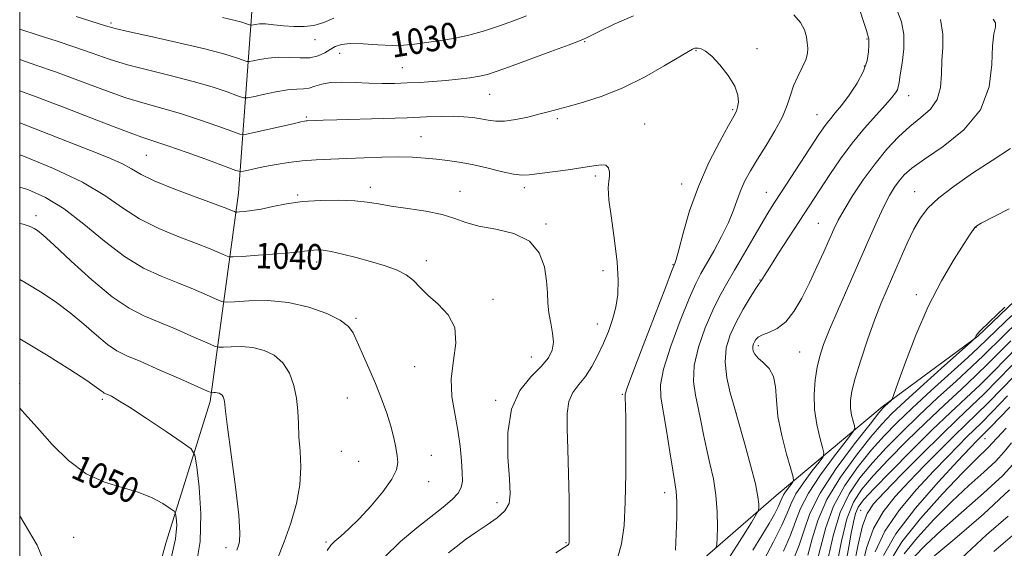
# Model space of a CAD drawing. Extents: x 2104800 to 2107700, y 332300 to 335200.
# Drawn here: x 2105000 to 2105308, y 334148 to 334314 of the extents above; entities that cross this region are included whole.
import ezdxf

# ---------------------------------------------------------------- set-up
doc = ezdxf.new("R2010")
doc.units = 0
doc.header["$MEASUREMENT"] = 0
for name, color, linetype, lineweight in [('DTM HARD BREAKLINE', 7, 'Continuous', 0), ('DTM SPOT ELEVATION', 2, 'Continuous', 13), ('GRID LINE', 7, 'Continuous', 0), ('INDEX CONTOUR', 41, 'Continuous', 13), ('INDEX CONTOUR LABEL', 244, 'Continuous', 0), ('INTERMEDIATE CONTOUR', 44, 'Continuous', 0)]:
    doc.layers.add(name, color=color, linetype=linetype, lineweight=lineweight)
doc.styles.add('Style-ITALICS', font='ITALICS.shx')

msp = doc.modelspace()

# ---------------------------------------------------------------- linework, layer by layer
at = {"layer": 'DTM HARD BREAKLINE'}
for points in [[(2105000, 334082.051, 1053.484), (2105016.26, 334084.68, 1051.01), (2105032.56, 334101.93, 1049.85), (2105045.8, 334149.95, 1051.01), (2105059.66, 334194.24, 1046.39), (2105068.47, 334259.41, 1037.16), (2105072.92, 334318.93, 1026.78), (2105088.97, 334390.27, 1014.08), (2105096.91, 334449.76, 1006.01)], [(2105323.35, 334237.06, 1017.94), (2105299.89, 334214.62, 1017.94), (2105270.07, 334192.62, 1020.24), (2105236.87, 334164.91, 1027.17), (2105206.55, 334138.58, 1031.78), (2105182.66, 334122.15, 1032.93), (2105131.36, 334097.07, 1036.4), (2105102.67, 334080.25, 1037.55), (2105083.64, 334072.44, 1039.86), (2105060.59, 334075.05, 1043.32), (2105031.53, 334058.71, 1046.78), (2105000, 334038.187, 1050.974)]]:
    msp.add_polyline3d(points, dxfattribs=at)
at = {"layer": 'DTM SPOT ELEVATION'}
for p in [(2105028.62, 334312.66, 1029.7), (2105092.49, 334307.42, 1028.6), (2105176.87, 334306.86, 1032.1), (2105265.3, 334307.65, 1030.1), (2105211.73, 334304.02, 1034.1), (2105230.87, 334304.66, 1033.6), (2105100.17, 334303.12, 1030.7), (2105119.82, 334298.67, 1031.1), (2105264.39, 334299.22, 1030.3), (2105147.19, 334290.39, 1032.9), (2105278.27, 334289.89, 1027.34), (2105223.2, 334285.53, 1034.2), (2105089.76, 334283.27, 1033.8), (2105168.35, 334282.69, 1034.3), (2105249.63, 334283.94, 1030.8), (2105195.67, 334281.03, 1035.2), (2105125.63, 334277.09, 1035.1), (2105039.62, 334271.21, 1036.96), (2105180.21, 334264.83, 1036.3), (2105109.77, 334261.24, 1037.5), (2105157.94, 334261.16, 1036.4), (2105207.22, 334262.25, 1034.6), (2105087.02, 334258.89, 1037.8), (2105137.9, 334259.97, 1037.3), (2105233.72, 334259.65, 1030.8), (2105280.17, 334259.94, 1022.74), (2105005.07, 334252.44, 1043.53), (2105164.74, 334249.79, 1037.8), (2105250, 334250, 1026.91), (2105299.4, 334248.76, 1019.96), (2105092.96, 334237.86, 1040.5), (2105127.28, 334238.3, 1039.5), (2105204.51, 334237.11, 1034.1), (2105182.67, 334235.21, 1036.6), (2105231.77, 334232.3, 1028.07), (2105280.72, 334227.67, 1020.41), (2105148.22, 334226.2, 1039.4), (2105105.27, 334220.27, 1041.8), (2105180.84, 334218.53, 1036.7), (2105231.21, 334211.74, 1025.6), (2105160.22, 334208.19, 1038.8), (2105244.2, 334209.79, 1024.98), (2105123.62, 334205.2, 1041.1), (2105000, 334200, 1049.59), (2105188.71, 334196.48, 1034.13), (2105025.87, 334194.93, 1048.3), (2105102.55, 334195.38, 1042.7), (2105149.06, 334194.6, 1038.22), (2105224.38, 334190.59, 1027.99), (2105302.23, 334182.68, 1001.14), (2105100.73, 334178.7, 1042.8), (2105128.9, 334177.46, 1041.4), (2105106.11, 334175.58, 1042.7), (2105128, 334169.16, 1041.5), (2105201.88, 334165.73, 1032.64), (2105149.41, 334162.66, 1038.48), (2105263.27, 334160.19, 1008.83), (2105016.92, 334151.77, 1051.13), (2105095.88, 334150.29, 1042.21), (2105171.02, 334150.07, 1036.12), (2105064.61, 334148.5, 1046.53)]:
    msp.add_point(p, dxfattribs=at)
at = {"layer": 'GRID LINE', "flags": 128}
msp.add_lwpolyline([(2105000, 332500), (2107500, 332500), (2107500, 335000), (2105000, 335000), (2105000, 332500)], dxfattribs=at)
at = {"layer": 'INDEX CONTOUR', "flags": 128}
for points, elevation in [([(2105217.934, 334148.33), (2105218.242, 334149.501), (2105218.342, 334151.511), (2105218.424, 334155.082), (2105218.372, 334159.805), (2105217.996, 334164.988), (2105217.182, 334170.057), (2105216.103, 334174.904), (2105215.015, 334179.538), (2105214.102, 334183.97), (2105213.293, 334188.217), (2105212.459, 334192.298), (2105211.563, 334196.296), (2105210.986, 334200.554), (2105211.207, 334205.477), (2105212.542, 334211.272), (2105214.639, 334217.336), (2105216.981, 334222.867), (2105219.181, 334227.321), (2105221.364, 334231.212), (2105223.786, 334235.311), (2105226.594, 334240.136), (2105229.503, 334245.177), (2105232.118, 334249.674), (2105234.204, 334253.146), (2105236.155, 334256.238), (2105238.521, 334259.876), (2105250.217, 334277.762), (2105251.648, 334279.893), (2105252.767, 334281.418), (2105253.926, 334282.826), (2105255.353, 334284.512), (2105257.244, 334286.849), (2105259.669, 334290.065), (2105262.179, 334293.803), (2105264.201, 334297.57), (2105265.316, 334300.926), (2105265.728, 334303.676), (2105265.798, 334305.678), (2105265.823, 334306.865), (2105265.847, 334307.717), (2105265.789, 334307.981), (2105265.067, 334310.298), (2105264.217, 334313.078), (2105263.155, 334316.403)], 1030), ([(2105158.669, 334314.87), (2105154.602, 334313.356), (2105150.176, 334311.757), (2105145.48, 334310.193), (2105140.633, 334308.844), (2105135.783, 334307.839), (2105131.17, 334307.112), (2105123.598, 334306.062), (2105120.312, 334305.729), (2105116.615, 334305.65), (2105112.151, 334305.865), (2105107.504, 334306.161), (2105103.494, 334306.26), (2105100.71, 334305.948), (2105098.817, 334305.274), (2105097.251, 334304.351), (2105095.519, 334303.314), (2105093.434, 334302.384), (2105090.879, 334301.801), (2105087.804, 334301.708), (2105084.415, 334301.868), (2105080.98, 334301.947), (2105077.765, 334301.698), (2105075.036, 334301.249), (2105073.057, 334300.817), (2105071.933, 334300.591), (2105071.144, 334300.646), (2105070.014, 334301.028), (2105067.888, 334301.779), (2105064.188, 334302.918), (2105058.36, 334304.459), (2105050.284, 334306.352), (2105041.586, 334308.284), (2105034.327, 334309.88), (2105029.884, 334310.912), (2105026.891, 334311.744), (2105017.694, 334314.666)], 1030), ([(2105114.154, 334145.453), (2105119.239, 334150.472), (2105124.296, 334154.745), (2105132.593, 334161.21), (2105135.386, 334163.583), (2105137.256, 334165.568), (2105138.253, 334167.364), (2105138.596, 334169.377), (2105138.557, 334172.066), (2105138.34, 334175.758), (2105137.916, 334180.263), (2105137.195, 334185.257), (2105136.19, 334190.471), (2105135.321, 334195.852), (2105135.11, 334201.4), (2105135.808, 334207.052), (2105136.568, 334212.5), (2105136.271, 334217.376), (2105134.163, 334221.409), (2105130.964, 334224.712), (2105127.764, 334227.499), (2105125.351, 334229.945), (2105123.338, 334232.088), (2105121.04, 334233.926), (2105117.927, 334235.479), (2105114.093, 334236.829), (2105109.789, 334238.076), (2105105.301, 334239.282), (2105101.052, 334240.349), (2105097.504, 334241.144), (2105094.986, 334241.57), (2105093.291, 334241.7), (2105092.083, 334241.643), (2105089.122, 334241.252), (2105085.798, 334240.909), (2105080.559, 334240.468), (2105074.637, 334240.013), (2105069.682, 334239.646), (2105066.871, 334239.465), (2105065.502, 334239.547), (2105064.401, 334239.96), (2105062.557, 334240.767), (2105059.608, 334241.996), (2105055.355, 334243.668), (2105049.774, 334245.799), (2105043.539, 334248.387), (2105037.496, 334251.423), (2105032.15, 334254.891), (2105026.616, 334258.729), (2105019.665, 334262.864), (2105010.62, 334267.144), (2105001, 334271.085), (2105000, 334271.459)], 1040), ([(2105242.116, 334144.67), (2105244.019, 334149.337), (2105245.551, 334154.031), (2105247.425, 334159.259), (2105250.608, 334165.6), (2105255.645, 334173.265), (2105261.379, 334181.009), (2105266.229, 334187.219), (2105269.027, 334190.737), (2105270.261, 334192.227), (2105270.834, 334192.806), (2105272.73, 334194.512), (2105273.114, 334194.985), (2105273.694, 334196.411), (2105274.968, 334200.014), (2105277.304, 334206.565), (2105280.549, 334215.042), (2105284.422, 334223.969), (2105288.592, 334232.057), (2105292.531, 334238.746), (2105295.665, 334243.661), (2105297.584, 334246.601), (2105298.57, 334248.058), (2105299.072, 334248.702), (2105299.616, 334249.174), (2105301.036, 334250.003), (2105309.732, 334254.579)], 1020), ([(2105257.851, 334139.099), (2105259.611, 334148.821), (2105260.364, 334153.065), (2105261.032, 334156.548), (2105261.693, 334159.23), (2105262.541, 334161.254), (2105264.212, 334163.485), (2105267.461, 334166.974), (2105272.724, 334172.394), (2105279.183, 334178.924), (2105285.702, 334185.367), (2105291.384, 334190.799), (2105296.273, 334195.374), (2105300.652, 334199.521), (2105304.764, 334203.585), (2105312.541, 334211.483)], 1010), ([(2105047.211, 334144.377), (2105048.806, 334151.344), (2105049.189, 334155.607), (2105049.032, 334157.964), (2105048.825, 334159.182), (2105048.321, 334159.919), (2105047.087, 334160.813), (2105044.782, 334162.313), (2105041.427, 334164.16), (2105037.135, 334165.915), (2105032.058, 334167.338), (2105026.501, 334168.994), (2105020.809, 334171.648), (2105015.296, 334175.796), (2105010.159, 334180.865), (2105005.563, 334186.009), (2105001.551, 334190.555), (2105000, 334192.142)], 1050), ([(2105272.646, 334144.503), (2105276.215, 334150.377), (2105282.057, 334157.701), (2105288.928, 334165.408), (2105295.148, 334171.98), (2105299.42, 334176.282), (2105303.456, 334180.115), (2105304.505, 334181.247), (2105305.995, 334182.923), (2105308.841, 334185.952)], 1000), ([(2105304.968, 334147.344), (2105310.798, 334152.402)], 990)]:
    msp.add_lwpolyline(points, dxfattribs=dict(at, elevation=elevation))
at = {"layer": 'INTERMEDIATE CONTOUR', "flags": 128}
for points, elevation in [([(2105222.187, 334145.596), (2105226.072, 334151.676), (2105229.075, 334156.446), (2105230.72, 334159.096), (2105231.332, 334160.272), (2105231.437, 334160.98), (2105231.423, 334162.159), (2105231.147, 334164.462), (2105230.331, 334168.474), (2105228.831, 334174.397), (2105227.052, 334180.907), (2105224.654, 334189.406), (2105224.12, 334191.25), (2105223.479, 334193.397), (2105222.441, 334197.011), (2105221.379, 334201.668), (2105220.834, 334206.548), (2105221.216, 334211.008), (2105222.437, 334215.118), (2105224.282, 334219.129), (2105226.498, 334223.163), (2105228.698, 334226.825), (2105230.457, 334229.594), (2105231.472, 334231.123), (2105232.138, 334232.041), (2105233.181, 334233.728), (2105234.828, 334236.328), (2105237.59, 334240.613), (2105253.648, 334265.315), (2105256.938, 334270.151), (2105260.61, 334275.113), (2105264.474, 334279.78), (2105268.128, 334283.861), (2105271.107, 334287.099), (2105273.078, 334289.33), (2105274.205, 334290.785), (2105274.779, 334291.796), (2105275.074, 334292.726), (2105275.302, 334294.092), (2105275.66, 334296.445), (2105276.246, 334300.119), (2105276.754, 334304.576), (2105276.778, 334309.061), (2105276.049, 334312.966), (2105274.841, 334316.28)], 1028), ([(2105192.162, 334314.913), (2105186.158, 334312.238), (2105181.47, 334310.017), (2105178.709, 334308.679), (2105177.439, 334308.045), (2105176.546, 334307.564), (2105175.222, 334307.023), (2105171.988, 334305.798), (2105166.305, 334303.694), (2105153.37, 334298.94), (2105149.222, 334297.437), (2105146.453, 334296.546), (2105143.975, 334295.975), (2105140.923, 334295.483), (2105137.313, 334295.034), (2105133.386, 334294.645), (2105129.351, 334294.328), (2105125.301, 334294.079), (2105121.302, 334293.887), (2105117.387, 334293.753), (2105113.449, 334293.708), (2105109.355, 334293.793), (2105105.058, 334294.005), (2105100.893, 334294.167), (2105097.288, 334294.058), (2105094.543, 334293.546), (2105092.452, 334292.853), (2105090.678, 334292.288), (2105088.884, 334292.06), (2105086.726, 334291.969), (2105083.859, 334291.714), (2105080.144, 334291.089), (2105076.272, 334290.279), (2105073.142, 334289.567), (2105071.319, 334289.2), (2105070.041, 334289.289), (2105068.209, 334289.908), (2105064.949, 334291.086), (2105060.26, 334292.654), (2105054.361, 334294.395), (2105047.553, 334296.133), (2105040.455, 334297.855), (2105033.765, 334299.588), (2105027.964, 334301.359), (2105022.66, 334303.193), (2105017.245, 334305.11), (2105011.376, 334307.085), (2105005.778, 334308.895), (2105000, 334310.718)], 1032), ([(2105098.322, 334314.115), (2105095.215, 334312.76), (2105092.134, 334311.917), (2105089.033, 334311.563), (2105085.862, 334311.572), (2105082.631, 334311.812), (2105079.57, 334312.125), (2105076.97, 334312.347), (2105075.051, 334312.358), (2105073.759, 334312.225), (2105072.546, 334311.982), (2105072.247, 334312.002), (2105071.002, 334312.434), (2105069.518, 334312.883), (2105067.089, 334313.515), (2105063.501, 334314.339)], 1028), ([(2105205.357, 334147.816), (2105205.552, 334152.805), (2105205.688, 334158.197), (2105205.705, 334162.869), (2105205.544, 334166.122), (2105205.156, 334168.952), (2105204.494, 334172.78), (2105203.549, 334178.535), (2105202.469, 334185.182), (2105200.686, 334195.581), (2105200.592, 334199.439), (2105201.58, 334204.407), (2105203.865, 334211.534), (2105206.823, 334219.529), (2105209.625, 334226.516), (2105211.672, 334231.162), (2105213.289, 334234.308), (2105215.036, 334237.339), (2105217.299, 334241.295), (2105219.767, 334245.839), (2105221.958, 334250.287), (2105223.526, 334254.109), (2105224.677, 334257.387), (2105225.752, 334260.354), (2105227.057, 334263.253), (2105228.749, 334266.373), (2105230.947, 334270.018), (2105233.662, 334274.343), (2105236.459, 334278.943), (2105238.801, 334283.268), (2105240.313, 334286.914), (2105241.315, 334290.045), (2105242.297, 334292.967), (2105243.606, 334295.899), (2105245.006, 334298.704), (2105246.115, 334301.156), (2105246.651, 334303.117), (2105246.733, 334304.788), (2105246.576, 334306.461), (2105246.308, 334308.364), (2105245.704, 334310.497), (2105244.452, 334312.803), (2105242.344, 334315.176)], 1032), ([(2105229.582, 334147.78), (2105232.376, 334152.32), (2105234.603, 334156.08), (2105236.279, 334159.057), (2105237.424, 334161.276), (2105238.106, 334162.812), (2105238.58, 334163.961), (2105239.147, 334165.067), (2105240.012, 334166.374), (2105240.997, 334167.7), (2105241.822, 334168.759), (2105242.242, 334169.475), (2105242.137, 334170.62), (2105241.415, 334173.175), (2105240.088, 334177.768), (2105238.576, 334183.608), (2105237.401, 334189.553), (2105236.896, 334194.661), (2105236.64, 334198.81), (2105236.019, 334202.074), (2105234.618, 334204.551), (2105232.809, 334206.413), (2105231.161, 334207.852), (2105230.118, 334209.034), (2105229.619, 334210.025), (2105229.481, 334210.872), (2105229.545, 334211.617), (2105229.748, 334212.303), (2105230.055, 334212.972), (2105230.479, 334213.657), (2105231.223, 334214.36), (2105232.542, 334215.072), (2105234.591, 334215.859), (2105237.129, 334217.08), (2105239.826, 334219.165), (2105242.405, 334222.416), (2105244.859, 334226.605), (2105247.243, 334231.376), (2105249.575, 334236.353), (2105251.719, 334241.088), (2105254.882, 334248.194), (2105256.236, 334250.941), (2105258.076, 334254.2), (2105260.769, 334258.56), (2105264.117, 334263.602), (2105267.781, 334268.654), (2105271.471, 334273.16), (2105275.118, 334277.035), (2105278.709, 334280.306), (2105282.16, 334283.077), (2105285.145, 334285.743), (2105287.275, 334288.771), (2105288.313, 334292.487), (2105288.629, 334296.658), (2105288.749, 334300.911), (2105289.016, 334304.994), (2105289.059, 334309.152), (2105288.325, 334313.752)], 1026), ([(2105233.097, 334144.842), (2105236.049, 334150.398), (2105238.642, 334155.545), (2105240.3, 334159.37), (2105241.513, 334162.356), (2105243.039, 334165.337), (2105245.385, 334168.876), (2105248.051, 334172.468), (2105250.286, 334175.337), (2105251.506, 334177.006), (2105251.786, 334178.196), (2105251.364, 334179.927), (2105250.503, 334182.966), (2105249.548, 334187.066), (2105248.87, 334191.728), (2105248.743, 334196.486), (2105249.077, 334201.019), (2105249.688, 334205.037), (2105250.475, 334208.462), (2105251.665, 334212.056), (2105253.571, 334216.79), (2105256.368, 334223.297), (2105259.685, 334230.861), (2105265.95, 334245.118), (2105268.447, 334250.731), (2105270.562, 334255.24), (2105272.355, 334258.672), (2105273.926, 334261.264), (2105275.38, 334263.308), (2105276.942, 334265.132), (2105279.291, 334267.209), (2105283.227, 334270.045), (2105289.114, 334274.049), (2105295.579, 334279.236), (2105300.816, 334285.523), (2105303.517, 334292.652), (2105304.37, 334299.674), (2105304.56, 334305.469), (2105305, 334309.227), (2105305.477, 334311.389), (2105305.503, 334312.71), (2105304.746, 334313.824)], 1024), ([(2105187.013, 334144.826), (2105188.445, 334149.735), (2105189.219, 334155.513), (2105189.586, 334162.782), (2105189.761, 334171.75), (2105189.816, 334180.957), (2105189.787, 334188.526), (2105189.708, 334193.074), (2105189.608, 334195.199), (2105189.513, 334195.988), (2105189.54, 334196.611), (2105190.164, 334198.542), (2105191.953, 334203.336), (2105195.188, 334211.795), (2105202.269, 334230.165), (2105204.115, 334234.918), (2105204.836, 334236.738), (2105205.155, 334237.455), (2105205.528, 334238.692), (2105206.324, 334241.674), (2105207.713, 334246.947), (2105209.752, 334253.875), (2105212.472, 334261.526), (2105215.788, 334269.008), (2105219.153, 334275.582), (2105221.906, 334280.551), (2105223.564, 334283.491), (2105224.375, 334285.081), (2105224.766, 334286.277), (2105225.023, 334287.878), (2105224.87, 334290.066), (2105223.89, 334292.869), (2105221.845, 334296.201), (2105219.214, 334299.535), (2105216.658, 334302.231), (2105214.7, 334303.82), (2105213.335, 334304.524), (2105212.419, 334304.733), (2105211.818, 334304.78), (2105211.41, 334304.745), (2105211.081, 334304.648), (2105210.61, 334304.432), (2105209.358, 334303.721), (2105201.796, 334299.213), (2105195.599, 334295.728), (2105188.845, 334292.377), (2105182.314, 334289.768), (2105176.473, 334287.885), (2105171.709, 334286.552), (2105165.423, 334284.836), (2105162.557, 334284.092), (2105159.074, 334283.249), (2105155.31, 334282.473), (2105151.826, 334281.99), (2105149.024, 334281.96), (2105146.677, 334282.256), (2105144.408, 334282.681), (2105141.888, 334283.062), (2105139.018, 334283.335), (2105135.758, 334283.462), (2105131.989, 334283.419), (2105127.325, 334283.253), (2105121.303, 334283.026), (2105113.789, 334282.793), (2105099.331, 334282.397), (2105095.02, 334282.263), (2105092.63, 334282.173), (2105090.053, 334282.053), (2105089.638, 334282.022), (2105089.142, 334281.95), (2105088.004, 334281.712), (2105085.57, 334281.163), (2105072.936, 334278.25), (2105070.62, 334277.789), (2105068.927, 334277.93), (2105066.403, 334278.789), (2105062.01, 334280.393), (2105056.33, 334282.39), (2105050.362, 334284.33), (2105044.822, 334285.914), (2105039.324, 334287.425), (2105033.203, 334289.295), (2105026.043, 334291.806), (2105011.194, 334297.335), (2105005.06, 334299.505), (2105000, 334301.187)], 1034), ([(2105167.88, 334146.968), (2105170.576, 334148.657), (2105171.666, 334149.438), (2105171.925, 334149.773), (2105172.006, 334150.053), (2105172.05, 334150.394), (2105172.071, 334150.843), (2105172.079, 334151.598), (2105172.071, 334153.449), (2105172.041, 334157.338), (2105171.977, 334163.789), (2105171.857, 334171.655), (2105171.655, 334179.376), (2105171.406, 334185.691), (2105171.38, 334190.564), (2105171.907, 334194.265), (2105173.207, 334197.104), (2105175.06, 334199.556), (2105177.129, 334202.137), (2105179.135, 334205.239), (2105181.013, 334208.758), (2105182.741, 334212.466), (2105184.3, 334216.182), (2105185.62, 334219.916), (2105186.624, 334223.72), (2105187.24, 334227.714), (2105187.406, 334232.283), (2105187.064, 334237.874), (2105186.234, 334244.646), (2105185.243, 334251.581), (2105184.497, 334257.373), (2105184.284, 334261.078), (2105184.429, 334263.207), (2105184.643, 334264.633), (2105184.661, 334266.035), (2105184.328, 334267.307), (2105183.519, 334268.146), (2105182.082, 334268.339), (2105179.778, 334268.023), (2105176.346, 334267.424), (2105171.738, 334266.744), (2105159.528, 334265.113), (2105157.242, 334265.021), (2105154.569, 334265.37), (2105150.759, 334266.223), (2105146.221, 334267.34), (2105141.657, 334268.403), (2105137.607, 334269.169), (2105133.971, 334269.686), (2105130.488, 334270.075), (2105126.902, 334270.424), (2105122.984, 334270.692), (2105118.506, 334270.807), (2105113.354, 334270.725), (2105107.851, 334270.516), (2105102.428, 334270.282), (2105097.424, 334270.089), (2105092.798, 334269.874), (2105088.415, 334269.544), (2105084.191, 334269.033), (2105080.246, 334268.405), (2105076.75, 334267.752), (2105073.854, 334267.161), (2105071.624, 334266.672), (2105070.109, 334266.326), (2105069.144, 334266.2), (2105067.715, 334266.548), (2105064.599, 334267.669), (2105059.071, 334269.701), (2105052.401, 334272.126), (2105046.362, 334274.265), (2105038.193, 334276.995), (2105032.641, 334279.003), (2105024.122, 334282.253), (2105014.197, 334286.09), (2105005.144, 334289.561), (2105000, 334291.46)], 1036), ([(2105134.209, 334146.942), (2105136.674, 334148.862), (2105139.617, 334151.082), (2105142.905, 334153.41), (2105146.349, 334155.686), (2105149.519, 334157.895), (2105151.925, 334160.055), (2105153.213, 334162.32), (2105153.573, 334165.381), (2105153.331, 334170.061), (2105152.874, 334176.812), (2105152.842, 334184.57), (2105153.936, 334191.897), (2105156.574, 334197.664), (2105160.026, 334201.979), (2105163.278, 334205.261), (2105165.516, 334207.918), (2105166.724, 334210.318), (2105167.089, 334212.821), (2105166.823, 334215.689), (2105166.239, 334218.803), (2105165.676, 334221.954), (2105165.379, 334225.018), (2105165.209, 334228.246), (2105164.932, 334231.982), (2105164.255, 334236.374), (2105162.663, 334240.806), (2105159.581, 334244.464), (2105154.736, 334246.776), (2105149.054, 334248.124), (2105143.759, 334249.128), (2105139.7, 334250.278), (2105136.214, 334251.541), (2105132.262, 334252.753), (2105127.142, 334253.786), (2105121.507, 334254.654), (2105116.347, 334255.406), (2105112.33, 334256.077), (2105108.835, 334256.636), (2105104.913, 334257.035), (2105099.898, 334257.228), (2105094.216, 334257.16), (2105088.573, 334256.777), (2105083.549, 334256.071), (2105079.237, 334255.223), (2105075.607, 334254.462), (2105072.642, 334253.963), (2105070.369, 334253.692), (2105068.828, 334253.564), (2105067.997, 334253.511), (2105067.592, 334253.535), (2105067.266, 334253.657), (2105066.595, 334253.941), (2105064.837, 334254.624), (2105061.176, 334255.981), (2105055.222, 334258.16), (2105048.295, 334260.767), (2105042.141, 334263.274), (2105037.997, 334265.293), (2105035.052, 334266.988), (2105031.984, 334268.664), (2105027.722, 334270.578), (2105022.191, 334272.809), (2105000, 334281.461)], 1038), ([(2105239.084, 334147.505), (2105241.331, 334152.441), (2105242.929, 334156.705), (2105244.501, 334160.848), (2105246.931, 334165.605), (2105250.757, 334171.378), (2105255.104, 334177.237), (2105258.751, 334181.915), (2105260.771, 334184.537), (2105261.435, 334185.771), (2105261.314, 334186.679), (2105260.911, 334188.101), (2105260.464, 334190.02), (2105260.146, 334192.202), (2105260.127, 334194.547), (2105260.559, 334197.489), (2105261.594, 334201.598), (2105263.301, 334207.185), (2105265.423, 334213.529), (2105267.621, 334219.654), (2105269.64, 334224.842), (2105271.557, 334229.412), (2105275.668, 334238.835), (2105277.869, 334243.743), (2105279.979, 334248.143), (2105281.975, 334251.694), (2105284.351, 334254.776), (2105287.733, 334257.954), (2105292.531, 334261.644), (2105298.307, 334265.666), (2105304.412, 334269.692), (2105310.214, 334273.441)], 1022), ([(2105096.298, 334147.647), (2105097.412, 334149.383), (2105098.655, 334150.618), (2105100.525, 334152.18), (2105103.093, 334154.415), (2105106.326, 334157.544), (2105110.074, 334161.619), (2105113.723, 334166.022), (2105116.546, 334169.966), (2105118.015, 334172.894), (2105118.404, 334175.154), (2105118.191, 334177.322), (2105117.757, 334179.884), (2105117.115, 334182.949), (2105116.184, 334186.532), (2105114.904, 334190.624), (2105113.299, 334195.114), (2105111.413, 334199.862), (2105109.331, 334204.686), (2105104.38, 334215.698), (2105102.919, 334217.763), (2105100.379, 334219.672), (2105096.143, 334221.777), (2105090.55, 334223.782), (2105084.175, 334225.23), (2105077.64, 334225.805), (2105071.734, 334225.76), (2105067.288, 334225.489), (2105064.783, 334225.349), (2105063.292, 334225.55), (2105061.535, 334226.263), (2105058.519, 334227.592), (2105054.379, 334229.368), (2105049.534, 334231.354), (2105044.326, 334233.438), (2105038.783, 334236.007), (2105032.852, 334239.573), (2105026.546, 334244.397), (2105020.123, 334249.726), (2105013.906, 334254.557), (2105008.112, 334258.117), (2105002.544, 334260.562), (2105000, 334261.334)], 1042), ([(2105080.647, 334144.895), (2105082.836, 334150.381), (2105084.908, 334156.246), (2105086.635, 334162.313), (2105087.727, 334168.23), (2105088.013, 334173.707), (2105087.78, 334178.707), (2105087.426, 334183.257), (2105087.246, 334187.41), (2105087.089, 334191.346), (2105086.695, 334195.267), (2105085.837, 334199.282), (2105084.419, 334203.105), (2105082.375, 334206.349), (2105079.684, 334208.717), (2105076.497, 334210.259), (2105073.007, 334211.111), (2105069.449, 334211.424), (2105066.233, 334211.4), (2105063.813, 334211.252), (2105062.375, 334211.209), (2105061.041, 334211.55), (2105058.67, 334212.566), (2105054.481, 334214.417), (2105049.15, 334216.741), (2105043.713, 334219.041), (2105038.906, 334221.05), (2105034.25, 334223.413), (2105028.961, 334227.002), (2105022.6, 334232.295), (2105016.092, 334238.198), (2105010.706, 334243.22), (2105007.361, 334246.255), (2105005.568, 334247.72), (2105004.487, 334248.413), (2105003.277, 334249.014), (2105001.087, 334249.719), (2105000, 334249.959)], 1044), ([(2105067.97, 334147.745), (2105068.427, 334148.894), (2105068.83, 334150.349), (2105068.968, 334153.203), (2105068.59, 334158.739), (2105067.562, 334167.573), (2105066.234, 334177.644), (2105065.07, 334186.226), (2105064.422, 334191.282), (2105064.072, 334194.408), (2105063.932, 334195.063), (2105063.7, 334195.687), (2105063.367, 334196.216), (2105062.928, 334196.602), (2105062.407, 334196.854), (2105061.838, 334196.993), (2105061.257, 334197.044), (2105060.733, 334197.04), (2105060.338, 334197.016), (2105059.966, 334197.07), (2105058.791, 334197.55), (2105050.443, 334201.244), (2105043.92, 334204.114), (2105037.892, 334206.728), (2105033.577, 334208.576), (2105030.444, 334210.124), (2105027.524, 334212.085), (2105024.05, 334214.963), (2105020.07, 334218.446), (2105015.837, 334222.018), (2105011.525, 334225.28), (2105006.987, 334228.303), (2105002.005, 334231.279), (2105000, 334232.375)], 1046), ([(2105246.708, 334146.232), (2105248.114, 334151.282), (2105249.88, 334157.075), (2105252.705, 334163.588), (2105256.989, 334170.644), (2105261.942, 334177.477), (2105266.475, 334183.17), (2105269.892, 334187.181), (2105273.052, 334190.465), (2105277.202, 334194.353), (2105283.105, 334199.704), (2105289.565, 334205.507), (2105297.866, 334212.935), (2105298.972, 334213.951), (2105299.164, 334214.195), (2105299.329, 334214.636), (2105299.447, 334214.905), (2105299.719, 334215.29), (2105300.828, 334216.441), (2105303.594, 334219.147), (2105308.429, 334223.801)], 1018), ([(2105249.396, 334143.129), (2105250.677, 334148.534), (2105252.336, 334154.892), (2105254.802, 334161.576), (2105258.332, 334168.024), (2105262.504, 334173.945), (2105266.722, 334179.121), (2105270.604, 334183.487), (2105274.613, 334187.605), (2105279.423, 334192.192), (2105285.391, 334197.672), (2105296.808, 334208.009), (2105300.221, 334211.163), (2105302.798, 334213.632), (2105305.936, 334216.68), (2105310.575, 334221.142)], 1016), ([(2105253.239, 334145.784), (2105254.791, 334152.709), (2105256.898, 334159.565), (2105259.676, 334165.403), (2105263.066, 334170.413), (2105266.968, 334175.072), (2105271.311, 334179.789), (2105276.136, 334184.712), (2105281.516, 334189.917), (2105287.389, 334195.381), (2105293.157, 334200.653), (2105298.089, 334205.18), (2105301.737, 334208.637), (2105308.138, 334214.948), (2105312.483, 334219.154)], 1014), ([(2105055.191, 334142.329), (2105056.5, 334150.431), (2105056.683, 334159.166), (2105056.138, 334167.443), (2105055.431, 334173.834), (2105054.862, 334177.431), (2105053.684, 334179.412), (2105050.888, 334181.475), (2105045.898, 334184.847), (2105039.878, 334188.882), (2105034.426, 334192.46), (2105030.773, 334194.727), (2105028.692, 334195.887), (2105027.58, 334196.406), (2105026.917, 334196.691), (2105026.472, 334196.91), (2105026.086, 334197.168), (2105025.499, 334197.63), (2105024.049, 334198.694), (2105020.969, 334200.816), (2105015.686, 334204.304), (2105008.406, 334208.887), (2105000, 334213.862)], 1048), ([(2105255.822, 334143.161), (2105257.26, 334150.606), (2105259.001, 334157.591), (2105261.021, 334162.793), (2105263.628, 334166.882), (2105267.215, 334171.023), (2105272.018, 334176.092), (2105277.659, 334181.818), (2105283.609, 334187.642), (2105289.386, 334193.09), (2105294.715, 334198.014), (2105299.37, 334202.351), (2105303.251, 334206.111), (2105310.339, 334213.215)], 1012), ([(2105261.104, 334142.684), (2105262.47, 334149.522), (2105263.872, 334155.353), (2105265.282, 334159.248), (2105267.323, 334162.265), (2105270.781, 334165.953), (2105276.111, 334171.396), (2105282.444, 334177.797), (2105288.578, 334183.89), (2105293.613, 334188.744), (2105297.86, 334192.765), (2105301.933, 334196.691), (2105306.278, 334201.059), (2105314.743, 334209.751)], 1008), ([(2105263.556, 334141.861), (2105265.129, 334148.391), (2105267.348, 334154.528), (2105270.342, 334159.795), (2105274.067, 334164.513), (2105278.432, 334169.201), (2105283.277, 334174.203), (2105288.157, 334179.16), (2105292.558, 334183.538), (2105296.169, 334187.023), (2105299.488, 334190.196), (2105303.214, 334193.862), (2105307.792, 334198.533), (2105316.945, 334208.019)], 1006), ([(2105267.789, 334147.26), (2105270.824, 334153.703), (2105275.403, 334160.341), (2105280.813, 334166.761), (2105286.084, 334172.449), (2105290.442, 334177.01), (2105293.869, 334180.524), (2105296.537, 334183.184), (2105301.116, 334187.628), (2105304.495, 334191.032), (2105309.306, 334196.006)], 1004), ([(2105270.449, 334146.13), (2105274.299, 334152.877), (2105280.464, 334160.887), (2105287.557, 334169.009), (2105293.736, 334175.696), (2105297.607, 334179.818), (2105299.582, 334181.887), (2105300.519, 334182.832), (2105301.211, 334183.504), (2105302.17, 334184.457), (2105303.841, 334186.169), (2105309.956, 334192.533)], 1002), ([(2105276.954, 334146.613), (2105281.034, 334151.699), (2105286.245, 334157.396), (2105291.854, 334163.009), (2105297.199, 334167.963), (2105301.891, 334172.158), (2105305.606, 334175.619), (2105308.238, 334178.476), (2105310.548, 334181.303)], 998), ([(2105280.012, 334145.697), (2105283.561, 334149.384), (2105288.559, 334154.039), (2105301.798, 334165.589), (2105307.757, 334171.121), (2105311.973, 334175.705)], 996), ([(2105285.265, 334145.067), (2105292.755, 334151.323), (2105301.705, 334159.019), (2105309.907, 334166.624)], 994), ([(2105000, 334057.297), (2105002.506, 334064.018), (2105007.83, 334078.417), (2105009.171, 334082.248), (2105009.581, 334084.748), (2105009.412, 334088.06), (2105008.982, 334093.656), (2105008.457, 334100.329), (2105007.667, 334109.876), (2105007.74, 334111.91), (2105008.396, 334113.339), (2105009.695, 334115.151), (2105011.114, 334118.108), (2105011.985, 334122.922), (2105011.672, 334130.073), (2105009.67, 334139.108), (2105005.506, 334149.346), (2105000, 334158.52)], 1052), ([(2105294.879, 334145.302), (2105302.669, 334152.603), (2105309.43, 334158.353)], 992)]:
    msp.add_lwpolyline(points, dxfattribs=dict(at, elevation=elevation))

# ---------------------------------------------------------------- texts
at = {"layer": 'INDEX CONTOUR LABEL', "style": 'Style-ITALICS', "width": 0.875}
for s, rotation, p in [('1030', 9.4, (2105116.724, 334301.73, 1030)), ('1040', 358.6, (2105073.724, 334235.954, 1040)), ('1050', 335.9, (2105015.614, 334170.677, 1050))]:
    msp.add_text(s, height=8, rotation=rotation, dxfattribs=at).set_placement(p)

doc.saveas('drawing.dxf')
